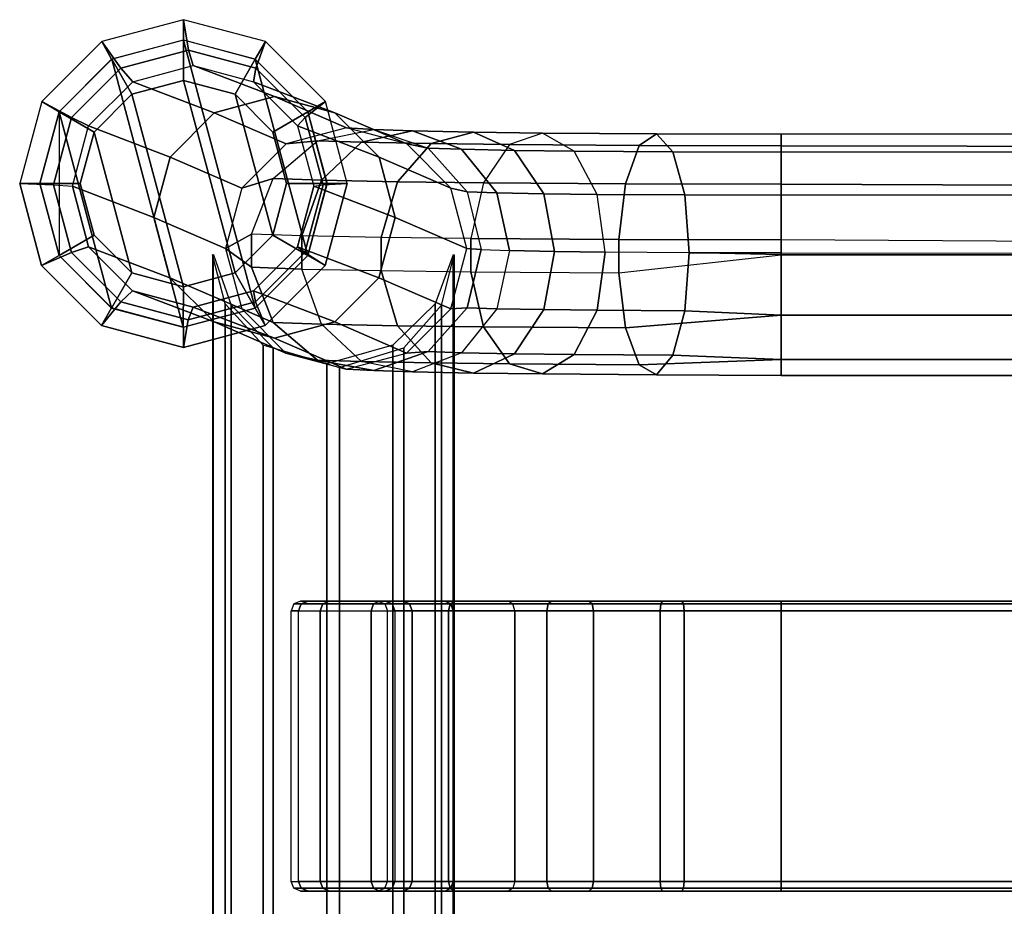
# Model space of a CAD drawing. Units: inches. Extents: x -8 to 14.7, y -23.5 to 23.5.
# Drawn here: x -8 to -4, y 19.9 to 23.5 of the extents above; entities that cross this region are included whole.
import ezdxf

# ---------------------------------------------------------------- set-up
doc = ezdxf.new("R2010")
doc.units = ezdxf.units.IN
doc.header["$MEASUREMENT"] = 0
doc.layers.add('SEAT-GLIDE', color=5, linetype='Continuous')
doc.layers.add('SEAT-SEAT', color=5, linetype='Continuous')

msp = doc.modelspace()

# ---------------------------------------------------------------- linework, layer by layer
at = {"layer": 'SEAT-GLIDE'}
for points in [[(-7.358, 23.281, 0), (-7.3575, 23.4459, 0.1591), (-7.6497, 23.3676, 0.1733), (-7.568, 23.2247, 0)], [(-7.3575, 23.4459, 0.1591), (-7.6497, 23.3676, 0.1733), (-7.3585, 22.2757, 0.1409), (-7.0662, 22.3541, 0.1267)], [(-7.148, 23.2247, 0), (-7.0655, 23.3676, 0.1427), (-7.3575, 23.4459, 0.1591), (-7.358, 23.281, 0)], [(-7.0655, 23.3676, 0.1427), (-7.3575, 23.4459, 0.1591), (-7.0662, 22.3541, 0.1267), (-6.8521, 22.5684, 0.1187)], [(-7.568, 23.2247, 0), (-7.6497, 23.3676, 0.1733), (-7.8637, 23.1534, 0.1813), (-7.7218, 23.071, 0)], [(-7.6497, 23.3676, 0.1733), (-7.8637, 23.1534, 0.1813), (-7.6507, 22.3541, 0.1573), (-7.3585, 22.2757, 0.1409)], [(-6.9943, 23.071, 0), (-6.8518, 23.1534, 0.1283), (-7.0655, 23.3676, 0.1427), (-7.148, 23.2247, 0)], [(-7.0655, 23.3676, 0.1427), (-6.8521, 22.5684, 0.1187), (-6.7735, 22.861, 0.1189), (-6.8518, 23.1534, 0.1283)], [(-7.358, 23.281, 0), (-7.568, 23.2247, 0), (-7.358, 22.441, 0), (-7.148, 22.4972, 0)], [(-7.358, 23.281, 0), (-7.148, 22.4972, 0), (-6.9943, 22.651, 0), (-7.148, 23.2247, 0)], [(-7.568, 23.2247, 0), (-7.7218, 23.071, 0), (-7.568, 22.4972, 0), (-7.358, 22.441, 0)], [(-7.148, 23.2247, 0), (-6.9943, 22.651, 0), (-6.938, 22.861, 0), (-6.9943, 23.071, 0)], [(-7.7218, 23.071, 0), (-7.8637, 23.1534, 0.1813), (-7.9426, 22.861, 0.1802), (-7.778, 22.861, 0)], [(-7.8637, 23.1534, 0.1813), (-7.9426, 22.861, 0.1802), (-7.8645, 22.5684, 0.1717), (-7.6507, 22.3541, 0.1573)], [(-7.8645, 22.5684, 0.1717), (-7.6507, 22.3541, 0.1573), (-7.8637, 23.1534, 0.1813)], [(-6.938, 22.861, 0), (-6.7735, 22.861, 0.1189), (-6.8518, 23.1534, 0.1283), (-6.9943, 23.071, 0)], [(-7.7218, 23.071, 0), (-7.778, 22.861, 0), (-7.7218, 22.651, 0), (-7.568, 22.4972, 0)], [(-7.778, 22.861, 0), (-7.9426, 22.861, 0.1802), (-7.8645, 22.5684, 0.1717), (-7.7218, 22.651, 0)], [(-6.9943, 22.651, 0), (-6.8521, 22.5684, 0.1187), (-6.7735, 22.861, 0.1189), (-6.938, 22.861, 0)], [(-7.7218, 22.651, 0), (-7.8645, 22.5684, 0.1717), (-7.6507, 22.3541, 0.1573), (-7.568, 22.4972, 0)], [(-7.148, 22.4972, 0), (-7.0662, 22.3541, 0.1267), (-6.8521, 22.5684, 0.1187), (-6.9943, 22.651, 0)], [(-7.568, 22.4972, 0), (-7.6507, 22.3541, 0.1573), (-7.3585, 22.2757, 0.1409), (-7.358, 22.441, 0)], [(-7.358, 22.441, 0), (-7.3585, 22.2757, 0.1409), (-7.0662, 22.3541, 0.1267), (-7.148, 22.4972, 0)]]:
    msp.add_3dface(points, dxfattribs=at)
at = {"layer": 'SEAT-SEAT'}
for points in [[(-7.6909, 23.4393, 0.1756), (-7.6124, 23.3315, 0.5446), (-7.3379, 23.4051, 0.5313), (-7.3574, 23.5288, 0.1594)], [(-7.6909, 23.4393, 0.1756), (-7.6505, 23.3678, 0.1573), (-7.3583, 23.4462, 0.1409), (-7.3574, 23.5288, 0.1594)], [(-7.3574, 23.5288, 0.1594), (-7.3583, 23.4462, 0.1409), (-7.066, 23.3678, 0.1267), (-7.0239, 23.4393, 0.1406)], [(-7.3574, 23.5288, 0.1594), (-7.3379, 23.4051, 0.5313), (-7.0634, 23.3315, 0.5159), (-7.024, 23.4393, 0.1406)], [(-7.9352, 23.1949, 0.1848), (-7.8135, 23.1303, 0.5522), (-7.6124, 23.3315, 0.5446), (-7.6909, 23.4393, 0.1756)], [(-7.9352, 23.1949, 0.1848), (-7.8643, 23.1536, 0.1717), (-7.6505, 23.3678, 0.1573), (-7.6909, 23.4393, 0.1756)], [(-7.0239, 23.4393, 0.1406), (-7.066, 23.3678, 0.1267), (-6.8519, 23.1536, 0.1187), (-6.78, 23.1949, 0.1242)], [(-7.024, 23.4393, 0.1406), (-7.0634, 23.3315, 0.5159), (-6.8627, 23.1303, 0.5024), (-6.7801, 23.1949, 0.1242)], [(-7.6124, 23.3315, 0.5446), (-7.5641, 23.276, 0.9156), (-7.3183, 23.342, 0.9037), (-7.3379, 23.4051, 0.5313)], [(-7.3379, 23.4051, 0.5313), (-7.3183, 23.342, 0.9037), (-7.0727, 23.276, 0.8899), (-7.0634, 23.3315, 0.5159)], [(-7.3183, 23.342, 0.9037), (-6.9868, 23.2154, 9.7904), (-7.2326, 23.1495, 9.8023), (-7.5641, 23.276, 0.9156)], [(-7.0727, 23.276, 0.8899), (-6.7411, 23.1495, 9.7765), (-6.9868, 23.2154, 9.7904), (-7.3183, 23.342, 0.9037)], [(-7.8135, 23.1303, 0.5522), (-7.7442, 23.0959, 0.9224), (-7.5641, 23.276, 0.9156), (-7.6124, 23.3315, 0.5446)], [(-7.0634, 23.3315, 0.5159), (-7.0727, 23.276, 0.8899), (-6.8929, 23.0959, 0.8778), (-6.8627, 23.1303, 0.5024)], [(-7.5641, 23.276, 0.9156), (-7.2326, 23.1495, 9.8023), (-7.4126, 22.9693, 9.809), (-7.7442, 23.0959, 0.9224)], [(-6.8929, 23.0959, 0.8778), (-6.5614, 22.9693, 9.7644), (-6.7411, 23.1495, 9.7765), (-7.0727, 23.276, 0.8899)], [(-8.0248, 22.861, 0.1845), (-7.8873, 22.8554, 0.552), (-7.8135, 23.1303, 0.5522), (-7.9352, 23.1949, 0.1848)], [(-8.0248, 22.861, 0.1845), (-7.9424, 22.861, 0.1802), (-7.8643, 23.1536, 0.1717), (-7.9352, 23.1949, 0.1848)], [(-6.9403, 23.0228, 16.0226), (-7.2326, 23.1495, 9.8023), (-6.9868, 23.2154, 9.7904), (-6.6945, 23.0887, 16.0107)], [(-6.6945, 23.0887, 16.0107), (-6.9868, 23.2154, 9.7904), (-6.7411, 23.1495, 9.7765), (-6.4489, 23.0228, 15.9969)], [(-6.7801, 23.1949, 0.1242), (-6.8627, 23.1303, 0.5024), (-6.7893, 22.8554, 0.4944), (-6.691, 22.861, 0.1146)], [(-6.78, 23.1949, 0.1242), (-6.8519, 23.1536, 0.1187), (-6.7734, 22.861, 0.1189), (-6.6909, 22.861, 0.1146)], [(-7.1203, 22.8427, 16.0294), (-7.4126, 22.9693, 9.809), (-7.2326, 23.1495, 9.8023), (-6.9403, 23.0228, 16.0226)], [(-6.4489, 23.0228, 15.9969), (-6.7411, 23.1495, 9.7765), (-6.5614, 22.9693, 9.7644), (-6.2691, 22.8427, 15.9848)], [(-7.8873, 22.8554, 0.552), (-7.8102, 22.8499, 0.9222), (-7.7442, 23.0959, 0.9224), (-7.8135, 23.1303, 0.5522)], [(-7.7442, 23.0959, 0.9224), (-7.4126, 22.9693, 9.809), (-7.4786, 22.7233, 9.8088), (-7.8102, 22.8499, 0.9222)], [(-6.8627, 23.1303, 0.5024), (-6.8929, 23.0959, 0.8778), (-6.8273, 22.8499, 0.8707), (-6.7893, 22.8554, 0.4944)], [(-6.8273, 22.8499, 0.8707), (-6.4957, 22.7233, 9.7573), (-6.5614, 22.9693, 9.7644), (-6.8929, 23.0959, 0.8778)], [(-6.9403, 23.0228, 16.0226), (-6.8116, 23.0357, 16.5383), (-6.5827, 23.0808, 16.4674), (-6.6945, 23.0887, 16.0107)], [(-6.5827, 23.0808, 16.4674), (-6.4256, 23.0755, 16.8237), (-6.6328, 23.0297, 16.9438), (-6.8116, 23.0357, 16.5383)], [(-6.6945, 23.0887, 16.0107), (-6.5827, 23.0808, 16.4674), (-6.3617, 23.0053, 16.3972), (-6.4489, 23.0228, 15.9969)], [(-6.4256, 23.0755, 16.8237), (-6.1769, 23.0706, 17.1532), (-6.3498, 23.0241, 17.3187), (-6.6328, 23.0297, 16.9438)], [(-6.3617, 23.0053, 16.3972), (-6.2256, 23.0007, 16.7061), (-6.4256, 23.0755, 16.8237), (-6.5827, 23.0808, 16.4674)], [(-6.2256, 23.0007, 16.7061), (-6.01, 22.9964, 16.9917), (-6.1769, 23.0706, 17.1532), (-6.4256, 23.0755, 16.8237)], [(-6.1769, 23.0706, 17.1532), (-5.8963, 23.0671, 17.3893), (-6.0305, 23.0202, 17.5873), (-6.3498, 23.0241, 17.3187)], [(-6.01, 22.9964, 16.9917), (-5.7668, 22.9934, 17.1963), (-5.8963, 23.0671, 17.3893), (-6.1769, 23.0706, 17.1532)], [(-5.4322, 23.0638, 17.6108), (-5.8963, 23.0671, 17.3893), (-6.0305, 23.0202, 17.5873), (-5.5023, 23.0164, 17.8394)], [(-5.3645, 22.9905, 17.3883), (-5.7668, 22.9934, 17.1963), (-5.8963, 23.0671, 17.3893), (-5.4322, 23.0638, 17.6108)], [(-5.5023, 23.0164, 17.8394), (-4.9241, 23.0151, 17.9258), (-4.9241, 23.0626, 17.6867), (-5.4322, 23.0638, 17.6108)], [(-5.4322, 23.0638, 17.6108), (-4.9241, 23.0626, 17.6867), (-4.9241, 22.9896, 17.4541), (-5.3645, 22.9905, 17.3883)], [(4.9241, 22.9974, 17.9594), (-4.9241, 23.0151, 17.9258), (-4.9241, 23.0626, 17.6867), (4.9241, 23.0634, 17.7133)], [(4.9241, 23.0634, 17.7133), (-4.9241, 23.0626, 17.6867), (-4.9241, 22.9896, 17.4541), (4.9241, 22.9974, 17.4673)], [(-7.1203, 22.8427, 16.0294), (-6.9922, 22.8813, 16.5924), (-6.8116, 23.0357, 16.5383), (-6.9403, 23.0228, 16.0226)], [(-6.8116, 23.0357, 16.5383), (-6.6328, 23.0297, 16.9438), (-6.7964, 22.8747, 17.0367), (-6.9922, 22.8813, 16.5924)], [(-6.6328, 23.0297, 16.9438), (-6.3498, 23.0241, 17.3187), (-6.4863, 22.8686, 17.4475), (-6.7964, 22.8747, 17.0367)], [(-6.3498, 23.0241, 17.3187), (-6.0305, 23.0202, 17.5873), (-6.1364, 22.8642, 17.7419), (-6.4863, 22.8686, 17.4475)], [(-6.4489, 23.0228, 15.9969), (-6.3617, 23.0053, 16.3972), (-6.203, 22.8278, 16.345), (-6.2691, 22.8427, 15.9848)], [(-5.5023, 23.0164, 17.8394), (-6.0305, 23.0202, 17.5873), (-6.1364, 22.8642, 17.7419), (-5.5576, 22.8601, 18.0181)], [(-5.5576, 22.8601, 18.0181), (-4.9241, 22.8587, 18.1128), (-4.9241, 23.0151, 17.9258), (-5.5023, 23.0164, 17.8394)], [(4.9241, 22.8173, 18.1395), (-4.9241, 22.8587, 18.1128), (-4.9241, 23.0151, 17.9258), (4.9241, 22.9974, 17.9594)], [(-6.203, 22.8278, 16.345), (-6.0819, 22.8237, 16.6197), (-6.2256, 23.0007, 16.7061), (-6.3617, 23.0053, 16.3972)], [(-6.0819, 22.8237, 16.6197), (-5.8901, 22.8199, 16.8738), (-6.01, 22.9964, 16.9917), (-6.2256, 23.0007, 16.7061)], [(-5.8901, 22.8199, 16.8738), (-5.6738, 22.8172, 17.0558), (-5.7668, 22.9934, 17.1963), (-6.01, 22.9964, 16.9917)], [(-5.3158, 22.8147, 17.2266), (-5.6738, 22.8172, 17.0558), (-5.7668, 22.9934, 17.1963), (-5.3645, 22.9905, 17.3883)], [(-5.3645, 22.9905, 17.3883), (-4.9241, 22.9896, 17.4541), (-4.9241, 22.8138, 17.2851), (-5.3158, 22.8147, 17.2266)], [(4.9241, 22.9974, 17.4673), (-4.9241, 22.9896, 17.4541), (-4.9241, 22.8138, 17.2851), (4.9241, 22.8173, 17.2871)], [(-7.1864, 22.5966, 16.0292), (-7.4786, 22.7233, 9.8088), (-7.4126, 22.9693, 9.809), (-7.1203, 22.8427, 16.0294)], [(-6.2691, 22.8427, 15.9848), (-6.5614, 22.9693, 9.7644), (-6.4957, 22.7233, 9.7573), (-6.2035, 22.5966, 15.9777)], [(-8.0248, 22.861, 0.1845), (-7.8873, 22.8554, 0.552), (-7.8139, 22.5806, 0.544), (-7.9357, 22.5271, 0.1749)], [(-7.9357, 22.5271, 0.1749), (-7.8643, 22.5684, 0.1717), (-7.9424, 22.861, 0.1802), (-8.0248, 22.861, 0.1845)], [(-7.8873, 22.8554, 0.552), (-7.8102, 22.8499, 0.9222), (-7.7445, 22.6039, 0.9151), (-7.8139, 22.5806, 0.544)], [(-7.1864, 22.5966, 16.0292), (-7.0803, 22.6552, 16.6166), (-6.9922, 22.8813, 16.5924), (-7.1203, 22.8427, 16.0294)], [(-6.9922, 22.8813, 16.5924), (-6.7964, 22.8747, 17.0367), (-6.8761, 22.6484, 17.0798), (-7.0803, 22.6552, 16.6166)], [(-6.8632, 22.5807, 0.4942), (-6.8933, 22.6039, 0.8705), (-6.8273, 22.8499, 0.8707), (-6.7895, 22.8554, 0.4944)], [(-6.7964, 22.8747, 17.0367), (-6.4863, 22.8686, 17.4475), (-6.5528, 22.642, 17.5081), (-6.8761, 22.6484, 17.0798)], [(-6.7805, 22.5271, 0.1143), (-6.8632, 22.5807, 0.4942), (-6.7895, 22.8554, 0.4944), (-6.6909, 22.861, 0.1146)], [(-6.6909, 22.861, 0.1146), (-6.7734, 22.861, 0.1189), (-6.8519, 22.5684, 0.1187), (-6.7805, 22.5271, 0.1143)], [(-6.4863, 22.8686, 17.4475), (-6.1364, 22.8642, 17.7419), (-6.188, 22.6374, 17.8151), (-6.5528, 22.642, 17.5081)], [(-5.5576, 22.8601, 18.0181), (-6.1364, 22.8642, 17.7419), (-6.188, 22.6374, 17.8151), (-5.5846, 22.6332, 18.103)], [(-5.5846, 22.6332, 18.103), (-4.9241, 22.6317, 18.2017), (-4.9241, 22.8587, 18.1128), (-5.5576, 22.8601, 18.0181)], [(4.9241, 22.5712, 18.2054), (-4.9241, 22.6317, 18.2017), (-4.9241, 22.8587, 18.1128), (4.9241, 22.8173, 18.1395)], [(-7.8102, 22.8499, 0.9222), (-7.4786, 22.7233, 9.8088), (-7.413, 22.4773, 9.8017), (-7.7445, 22.6039, 0.9151)], [(-6.8933, 22.6039, 0.8705), (-6.5618, 22.4773, 9.7571), (-6.4957, 22.7233, 9.7573), (-6.8273, 22.8499, 0.8707)], [(-6.2691, 22.8427, 15.9848), (-6.203, 22.8278, 16.345), (-6.1453, 22.5919, 16.3235), (-6.2035, 22.5966, 15.9777)], [(-6.1453, 22.5919, 16.3235), (-6.0297, 22.588, 16.5858), (-6.0819, 22.8237, 16.6197), (-6.203, 22.8278, 16.345)], [(-6.0297, 22.588, 16.5858), (-5.8466, 22.5844, 16.8284), (-5.8901, 22.8199, 16.8738), (-6.0819, 22.8237, 16.6197)], [(-5.8466, 22.5844, 16.8284), (-5.64, 22.5818, 17.0022), (-5.6738, 22.8172, 17.0558), (-5.8901, 22.8199, 16.8738)], [(-5.2982, 22.5794, 17.1653), (-5.64, 22.5818, 17.0022), (-5.6738, 22.8172, 17.0558), (-5.3158, 22.8147, 17.2266)], [(-5.3158, 22.8147, 17.2266), (-4.9241, 22.8138, 17.2851), (-4.9241, 22.5786, 17.2212), (-5.2982, 22.5794, 17.1653)], [(4.9241, 22.8173, 17.2871), (-4.9241, 22.8138, 17.2851), (-4.9241, 22.5786, 17.2212), (4.9241, 22.5712, 17.2212)], [(-7.4786, 22.7233, 9.8088), (-7.1864, 22.5966, 16.0292), (-7.1207, 22.3506, 16.0221), (-7.413, 22.4773, 9.8017)], [(-6.5618, 22.4773, 9.7571), (-6.2695, 22.3506, 15.9775), (-6.2035, 22.5966, 15.9777), (-6.4957, 22.7233, 9.7573)], [(-7.0803, 22.6552, 16.6166), (-7.1864, 22.5966, 16.0292), (-7.0803, 22.5199, 16.6146), (-7.0803, 22.6552, 16.6166)], [(-6.8761, 22.6484, 17.0798), (-7.0803, 22.6552, 16.6166), (-7.0803, 22.5199, 16.6146), (-6.8761, 22.513, 17.0778)], [(-6.5529, 22.642, 17.5081), (-6.8761, 22.6484, 17.0798), (-6.8761, 22.513, 17.0778), (-6.5528, 22.5066, 17.5061)], [(-6.188, 22.6374, 17.8151), (-6.5528, 22.642, 17.5081), (-6.5528, 22.5066, 17.5061), (-6.188, 22.502, 17.813)], [(-5.5846, 22.6332, 18.103), (-6.188, 22.6374, 17.8151), (-6.188, 22.502, 17.813), (-5.5846, 22.4978, 18.101)], [(-4.9241, 22.6317, 18.2017), (-5.5846, 22.6332, 18.103), (-5.5846, 22.4978, 18.101), (-4.9241, 22.5712, 18.2054)], [(4.9241, 22.5712, 18.2054), (-4.9241, 22.6317, 18.2017), (-4.9241, 22.5712, 18.2054), (4.9241, 22.5712, 18.2054)], [(-7.9357, 22.5271, 0.1749), (-7.8139, 22.5806, 0.544), (-7.6132, 22.3795, 0.5305), (-7.6918, 22.2826, 0.1584)], [(-7.8139, 22.5806, 0.544), (-7.7445, 22.6039, 0.9151), (-7.5648, 22.4237, 0.903), (-7.6132, 22.3795, 0.5305)], [(-7.7445, 22.6039, 0.9151), (-7.413, 22.4773, 9.8017), (-7.2332, 22.2972, 9.7897), (-7.5648, 22.4237, 0.903)], [(-7.1207, 22.3506, 16.0221), (-6.9922, 22.2946, 16.5837), (-7.0803, 22.5199, 16.6146), (-7.1864, 22.5966, 16.0292)], [(-7.0733, 22.4237, 0.8773), (-6.7418, 22.2972, 9.7639), (-6.5618, 22.4773, 9.7571), (-6.8933, 22.6039, 0.8705)], [(-7.0643, 22.3795, 0.5018), (-7.0733, 22.4237, 0.8773), (-6.8933, 22.6039, 0.8705), (-6.8632, 22.5807, 0.4942)], [(-7.0248, 22.2826, 0.1235), (-7.0643, 22.3795, 0.5018), (-6.8632, 22.5807, 0.4942), (-6.7805, 22.5271, 0.1143)], [(-6.2035, 22.5966, 15.9777), (-6.1453, 22.5919, 16.3235), (-6.203, 22.3555, 16.338), (-6.2695, 22.3506, 15.9775)], [(-6.1453, 22.5919, 16.3235), (-6.0297, 22.588, 16.5858), (-6.0819, 22.3514, 16.6127), (-6.203, 22.3555, 16.338)], [(-6.0819, 22.3514, 16.6127), (-5.8901, 22.3476, 16.8667), (-5.8466, 22.5844, 16.8284), (-6.0297, 22.588, 16.5858)], [(-5.8901, 22.3476, 16.8667), (-5.6738, 22.3449, 17.0488), (-5.64, 22.5818, 17.0022), (-5.8466, 22.5844, 16.8284)], [(-5.6738, 22.3449, 17.0488), (-5.3158, 22.3424, 17.2196), (-5.2982, 22.5794, 17.1653), (-5.64, 22.5818, 17.0022)], [(-5.3158, 22.3424, 17.2196), (-4.9241, 22.3252, 17.2871), (-4.9241, 22.5712, 17.2212), (-5.2982, 22.5794, 17.1653)], [(-5.2982, 22.5794, 17.1653), (-4.9241, 22.5786, 17.2212), (-4.9241, 22.5712, 17.2212), (-5.2982, 22.5794, 17.1653)], [(-4.9241, 22.5786, 17.2212), (4.9241, 22.5712, 17.2212), (-4.9241, 22.5712, 17.2212), (-4.9241, 22.5786, 17.2212)], [(-7.6918, 22.2826, 0.1584), (-7.6505, 22.3542, 0.1573), (-7.8643, 22.5684, 0.1717), (-7.9357, 22.5271, 0.1749)], [(-7.2397, 22.5712, 14.9789), (-7.2397, -22.5712, 14.9789), (-7.1875, -22.3715, 14.7732), (-7.1875, 22.3715, 14.7732)], [(-7.2356, 22.5712, 15.0596), (-7.2397, 22.5712, 14.9789), (-7.2397, -22.5712, 14.9789), (-7.2356, -22.5712, 15.0596)], [(-7.2356, -22.5712, 15.0596), (-7.2356, 22.5712, 15.0596), (-7.1631, 22.366, 15.2583), (-7.1631, -22.366, 15.2583)], [(-6.7805, 22.5271, 0.1143), (-6.8519, 22.5684, 0.1187), (-7.066, 22.3541, 0.1267), (-7.0248, 22.2826, 0.1235)], [(-6.3336, 22.3715, 14.7285), (-6.3336, -22.3715, 14.7285), (-6.2602, -22.5712, 14.9276), (-6.2602, 22.5712, 14.9276)], [(-6.3072, -22.366, 15.2134), (-6.3072, 22.366, 15.2134), (-6.2559, 22.5712, 15.0083), (-6.2559, -22.5712, 15.0083)], [(-6.2559, -22.5712, 15.0083), (-6.2602, -22.5712, 14.9276), (-6.2602, 22.5712, 14.9276), (-6.2559, 22.5712, 15.0083)], [(-5.5846, 22.4978, 18.101), (-4.9241, 22.5712, 18.2054), (-4.9241, 22.3252, 18.1395), (-5.5576, 22.2735, 18.0094)], [(-4.9241, 22.5712, 17.2212), (4.9241, 22.5712, 17.2212), (4.9241, 22.3252, 17.2871), (-4.9241, 22.3252, 17.2871)], [(-4.9241, 22.3252, 18.1395), (4.9241, 22.3252, 18.1395), (4.9241, 22.5712, 18.2054), (-4.9241, 22.5712, 18.2054)], [(-6.9922, 22.2946, 16.5837), (-6.7964, 22.288, 17.028), (-6.8761, 22.513, 17.0778), (-7.0803, 22.5199, 16.6146)], [(-6.8761, 22.513, 17.0778), (-6.5528, 22.5066, 17.5061), (-6.4863, 22.2819, 17.4388), (-6.7964, 22.288, 17.028)], [(-6.5528, 22.5066, 17.5061), (-6.188, 22.502, 17.813), (-6.1364, 22.2776, 17.7332), (-6.4863, 22.2819, 17.4388)], [(-6.188, 22.502, 17.813), (-5.5846, 22.4978, 18.101), (-5.5576, 22.2735, 18.0094), (-6.1364, 22.2776, 17.7332)], [(-7.413, 22.4773, 9.8017), (-7.1207, 22.3506, 16.0221), (-6.941, 22.1705, 16.01), (-7.2332, 22.2972, 9.7897)], [(-6.7418, 22.2972, 9.7639), (-6.4495, 22.1705, 15.9843), (-6.2695, 22.3506, 15.9775), (-6.5618, 22.4773, 9.7571)], [(-7.6132, 22.3795, 0.5305), (-7.5648, 22.4237, 0.903), (-7.3191, 22.3578, 0.8892), (-7.3388, 22.3059, 0.5151)], [(-7.5648, 22.4237, 0.903), (-7.2332, 22.2972, 9.7897), (-6.9876, 22.2312, 9.7758), (-7.3191, 22.3578, 0.8892)], [(-7.3388, 22.3059, 0.5151), (-7.3191, 22.3578, 0.8892), (-7.0733, 22.4237, 0.8773), (-7.0643, 22.3795, 0.5018)], [(-7.3191, 22.3578, 0.8892), (-6.9876, 22.2312, 9.7758), (-6.7418, 22.2972, 9.7639), (-7.0733, 22.4237, 0.8773)], [(-7.6918, 22.2826, 0.1584), (-7.6132, 22.3795, 0.5305), (-7.3388, 22.3059, 0.5151), (-7.3584, 22.1932, 0.1396)], [(-7.3584, 22.1932, 0.1396), (-7.3388, 22.3059, 0.5151), (-7.0643, 22.3795, 0.5018), (-7.0248, 22.2826, 0.1235)], [(-7.3584, 22.1932, 0.1396), (-7.3583, 22.2757, 0.1409), (-7.6505, 22.3542, 0.1573), (-7.6918, 22.2826, 0.1584)], [(-7.0248, 22.2826, 0.1235), (-7.066, 22.3541, 0.1267), (-7.3583, 22.2757, 0.1409), (-7.3584, 22.1932, 0.1396)], [(-7.1875, 22.3715, 14.7732), (-7.1875, -22.3715, 14.7732), (-7.0339, -22.2029, 14.5938), (-7.0339, 22.2029, 14.5938)], [(-7.1631, -22.366, 15.2583), (-7.1631, 22.366, 15.2583), (-6.9923, 22.1918, 15.4213), (-6.9923, -22.1918, 15.4213)], [(-6.941, 22.1705, 16.01), (-6.8116, 22.1418, 16.525), (-6.9922, 22.2946, 16.5837), (-7.1207, 22.3506, 16.0221)], [(-6.5051, 22.2029, 14.5661), (-6.5051, -22.2029, 14.5661), (-6.3336, -22.3715, 14.7285), (-6.3336, 22.3715, 14.7285)], [(-6.46, -22.1918, 15.3934), (-6.46, 22.1918, 15.3934), (-6.3072, 22.366, 15.2134), (-6.3072, -22.366, 15.2134)], [(-6.2695, 22.3506, 15.9775), (-6.203, 22.3555, 16.338), (-6.3617, 22.1765, 16.3849), (-6.4495, 22.1705, 15.9843)], [(-6.203, 22.3555, 16.338), (-6.0819, 22.3514, 16.6127), (-6.2256, 22.1719, 16.6938), (-6.3617, 22.1765, 16.3849)], [(-6.2256, 22.1719, 16.6938), (-6.01, 22.1677, 16.9793), (-5.8901, 22.3476, 16.8667), (-6.0819, 22.3514, 16.6127)], [(-6.01, 22.1677, 16.9793), (-5.7668, 22.1646, 17.184), (-5.6738, 22.3449, 17.0488), (-5.8901, 22.3476, 16.8667)], [(-5.7668, 22.1646, 17.184), (-5.3645, 22.1618, 17.376), (-5.3158, 22.3424, 17.2196), (-5.6738, 22.3449, 17.0488)], [(-5.3645, 22.1618, 17.376), (-4.9241, 22.145, 17.4673), (-4.9241, 22.3252, 17.2871), (-5.3158, 22.3424, 17.2196)], [(-7.2332, 22.2972, 9.7897), (-6.941, 22.1705, 16.01), (-6.6953, 22.1046, 15.9962), (-6.9876, 22.2312, 9.7758)], [(-6.8116, 22.1418, 16.525), (-6.6328, 22.1358, 16.9305), (-6.7964, 22.288, 17.028), (-6.9922, 22.2946, 16.5837)], [(-6.9876, 22.2312, 9.7758), (-6.6953, 22.1046, 15.9962), (-6.4495, 22.1705, 15.9843), (-6.7418, 22.2972, 9.7639)], [(-5.5576, 22.2735, 18.0094), (-4.9241, 22.3252, 18.1395), (-4.9241, 22.145, 17.9594), (-5.5023, 22.1225, 17.8261)], [(-4.9241, 22.3252, 17.2871), (4.9241, 22.3252, 17.2871), (4.9241, 22.145, 17.4673), (-4.9241, 22.145, 17.4673)], [(-4.9241, 22.145, 17.9594), (4.9241, 22.145, 17.9594), (4.9241, 22.3252, 18.1395), (-4.9241, 22.3252, 18.1395)], [(-6.7964, 22.288, 17.028), (-6.4863, 22.2819, 17.4388), (-6.3498, 22.1303, 17.3054), (-6.6328, 22.1358, 16.9305)], [(-6.4863, 22.2819, 17.4388), (-6.1364, 22.2776, 17.7332), (-6.0305, 22.1263, 17.5741), (-6.3498, 22.1303, 17.3054)], [(-6.1364, 22.2776, 17.7332), (-5.5576, 22.2735, 18.0094), (-5.5023, 22.1225, 17.8261), (-6.0305, 22.1263, 17.5741)], [(-7.0339, 22.2029, 14.5938), (-7.0339, -22.2029, 14.5938), (-6.7736, -22.1267, 14.5028), (-6.7736, 22.1268, 14.5028)], [(-6.9923, -22.1918, 15.4213), (-6.9923, 22.1918, 15.4213), (-6.722, 22.1122, 15.4857), (-6.722, -22.1121, 15.4857)], [(-6.7736, 22.1268, 14.5028), (-6.7736, -22.1267, 14.5028), (-6.5051, -22.2029, 14.5661), (-6.5051, 22.2029, 14.5661)], [(-6.722, -22.1121, 15.4857), (-6.722, 22.1122, 15.4857), (-6.46, 22.1918, 15.3934), (-6.46, -22.1918, 15.3934)], [(-6.4495, 22.1705, 15.9843), (-6.3617, 22.1765, 16.3849), (-6.5827, 22.099, 16.4528), (-6.6953, 22.1046, 15.9962)], [(-6.3617, 22.1765, 16.3849), (-6.2256, 22.1719, 16.6938), (-6.4256, 22.0937, 16.8091), (-6.5827, 22.099, 16.4528)], [(-6.6953, 22.1046, 15.9962), (-6.5827, 22.099, 16.4528), (-6.8116, 22.1418, 16.525), (-6.941, 22.1705, 16.01)], [(-6.5827, 22.099, 16.4528), (-6.4256, 22.0937, 16.8091), (-6.6328, 22.1358, 16.9305), (-6.8116, 22.1418, 16.525)], [(-6.6328, 22.1358, 16.9305), (-6.3498, 22.1303, 17.3054), (-6.1769, 22.0888, 17.1386), (-6.4256, 22.0937, 16.8091)], [(-6.4256, 22.0937, 16.8091), (-6.1769, 22.0888, 17.1386), (-6.01, 22.1677, 16.9793), (-6.2256, 22.1719, 16.6938)], [(-6.1769, 22.0888, 17.1386), (-5.8963, 22.0853, 17.3747), (-5.7668, 22.1646, 17.184), (-6.01, 22.1677, 16.9793)], [(-5.8963, 22.0853, 17.3747), (-5.4322, 22.082, 17.5962), (-5.3645, 22.1618, 17.376), (-5.7668, 22.1646, 17.184)], [(-5.5023, 22.1225, 17.8261), (-4.9241, 22.145, 17.9594), (-4.9241, 22.0791, 17.7133), (-5.4322, 22.082, 17.5962)], [(-5.4322, 22.082, 17.5962), (-4.9241, 22.0791, 17.7133), (-4.9241, 22.145, 17.4673), (-5.3645, 22.1618, 17.376)], [(-4.9241, 22.145, 17.4673), (4.9241, 22.145, 17.4673), (4.9241, 22.0791, 17.7133), (-4.9241, 22.0791, 17.7133)], [(-4.9241, 22.0791, 17.7133), (4.9241, 22.0791, 17.7133), (4.9241, 22.145, 17.9594), (-4.9241, 22.145, 17.9594)], [(-6.3498, 22.1303, 17.3054), (-6.0305, 22.1263, 17.5741), (-5.8963, 22.0853, 17.3747), (-6.1769, 22.0888, 17.1386)], [(-6.0305, 22.1263, 17.5741), (-5.5023, 22.1225, 17.8261), (-5.4322, 22.082, 17.5962), (-5.8963, 22.0853, 17.3747)], [(-6.8783, 21.1484, 16.0253), (-6.9085, 21.1484, 15.4495), (-6.92, 21.1205, 15.4501), (-6.8898, 21.1205, 16.0259)], [(-6.8505, 21.1599, 16.0238), (-6.8807, 21.1599, 15.4481), (-6.9085, 21.1484, 15.4495), (-6.8783, 21.1484, 16.0253)], [(-6.7905, 21.1484, 16.5101), (-6.8783, 21.1484, 16.0253), (-6.8898, 21.1205, 16.0259), (-6.8015, 21.1205, 16.5136)], [(-6.536, 21.1599, 16.0061), (-6.5661, 21.1599, 15.4316), (-6.8807, 21.1599, 15.4481), (-6.8506, 21.1599, 16.0226)], [(-6.7639, 21.1599, 16.5018), (-6.8505, 21.1599, 16.0238), (-6.8783, 21.1484, 16.0253), (-6.7905, 21.1484, 16.5101)], [(-6.7639, 21.1599, 16.5018), (-6.4635, 21.1599, 16.4071), (-6.536, 21.1599, 16.0061), (-6.8506, 21.1599, 16.0226)], [(-6.5837, 21.1484, 16.9587), (-6.7905, 21.1484, 16.5101), (-6.8015, 21.1205, 16.5136), (-6.5935, 21.1205, 16.9648)], [(-6.5601, 21.1599, 16.9439), (-6.7639, 21.1599, 16.5018), (-6.7905, 21.1484, 16.5101), (-6.5837, 21.1484, 16.9587)], [(-6.5601, 21.1599, 16.9439), (-6.293, 21.1599, 16.7771), (-6.4635, 21.1599, 16.4071), (-6.7639, 21.1599, 16.5018)], [(-6.2712, 21.1484, 17.3412), (-6.5837, 21.1484, 16.9587), (-6.5935, 21.1205, 16.9648), (-6.2791, 21.1205, 17.3496)], [(-6.252, 21.1599, 17.321), (-6.5601, 21.1599, 16.9439), (-6.5837, 21.1484, 16.9587), (-6.2712, 21.1484, 17.3412)], [(-6.536, 21.1599, 16.0061), (-6.5661, 21.1599, 15.4316), (-6.5383, 21.1484, 15.4301), (-6.5082, 21.1484, 16.0047)], [(-6.252, 21.1599, 17.321), (-6.0352, 21.1599, 17.0926), (-6.293, 21.1599, 16.7771), (-6.5601, 21.1599, 16.9439)], [(-6.5082, 21.1484, 16.0047), (-6.5383, 21.1484, 15.4301), (-6.5268, 21.1205, 15.4295), (-6.4967, 21.1205, 16.0041)], [(-6.4635, 21.1599, 16.4071), (-6.536, 21.1599, 16.0061), (-6.5082, 21.1484, 16.0047), (-6.437, 21.1484, 16.3987)], [(-6.437, 21.1484, 16.3987), (-6.5082, 21.1484, 16.0047), (-6.4967, 21.1205, 16.0041), (-6.426, 21.1205, 16.3952)], [(-6.293, 21.1599, 16.7771), (-6.4635, 21.1599, 16.4071), (-6.437, 21.1484, 16.3987), (-6.2693, 21.1484, 16.7623)], [(-6.2693, 21.1484, 16.7623), (-6.437, 21.1484, 16.3987), (-6.426, 21.1205, 16.3952), (-6.2596, 21.1205, 16.7562)], [(-6.0352, 21.1599, 17.0926), (-6.293, 21.1599, 16.7771), (-6.2693, 21.1484, 16.7623), (-6.016, 21.1484, 17.0724)], [(-5.8728, 21.1484, 17.6333), (-6.2712, 21.1484, 17.3412), (-6.2791, 21.1205, 17.3496), (-5.8784, 21.1205, 17.6434)], [(-5.8593, 21.1599, 17.6089), (-6.252, 21.1599, 17.321), (-6.2712, 21.1484, 17.3412), (-5.8728, 21.1484, 17.6333)], [(-6.016, 21.1484, 17.0724), (-6.2693, 21.1484, 16.7623), (-6.2596, 21.1205, 16.7562), (-6.0081, 21.1205, 17.064)], [(-5.8593, 21.1599, 17.6089), (-5.7066, 21.1599, 17.3335), (-6.0352, 21.1599, 17.0926), (-6.252, 21.1599, 17.321)], [(-5.6931, 21.1484, 17.3091), (-6.016, 21.1484, 17.0724), (-6.0352, 21.1599, 17.0926), (-5.7066, 21.1599, 17.3335)], [(-5.6875, 21.1205, 17.299), (-6.0081, 21.1205, 17.064), (-6.016, 21.1484, 17.0724), (-5.6931, 21.1484, 17.3091)], [(-5.414, 21.1484, 17.8163), (-5.8728, 21.1484, 17.6333), (-5.8784, 21.1205, 17.6434), (-5.4169, 21.1205, 17.8275)], [(-5.4071, 21.1599, 17.7894), (-5.8593, 21.1599, 17.6089), (-5.8728, 21.1484, 17.6333), (-5.414, 21.1484, 17.8163)], [(-5.4071, 21.1599, 17.7894), (-5.3282, 21.1599, 17.4844), (-5.7066, 21.1599, 17.3335), (-5.8593, 21.1599, 17.6089)], [(-5.3212, 21.1484, 17.4575), (-5.6931, 21.1484, 17.3091), (-5.7066, 21.1599, 17.3335), (-5.3282, 21.1599, 17.4844)], [(-5.3184, 21.1205, 17.4463), (-5.6875, 21.1205, 17.299), (-5.6931, 21.1484, 17.3091), (-5.3212, 21.1484, 17.4575)], [(-4.9234, 21.1484, 17.8786), (-5.414, 21.1484, 17.8163), (-5.4169, 21.1205, 17.8275), (-4.9234, 21.1205, 17.8902)], [(-4.9234, 21.1599, 17.8508), (-5.4071, 21.1599, 17.7894), (-5.414, 21.1484, 17.8163), (-4.9234, 21.1484, 17.8786)], [(-4.9241, 21.1599, 17.8508), (-4.9241, 21.1599, 17.5358), (-5.3282, 21.1599, 17.4844), (-5.4071, 21.1599, 17.7894)], [(-4.9238, 21.1484, 17.508), (-5.3212, 21.1484, 17.4575), (-5.3282, 21.1599, 17.4844), (-4.9238, 21.1599, 17.5358)], [(-4.9238, 21.1205, 17.4965), (-5.3184, 21.1205, 17.4463), (-5.3212, 21.1484, 17.4575), (-4.9238, 21.1484, 17.508)], [(4.9241, 21.1599, 17.8508), (4.9241, 21.1599, 17.5358), (-4.9241, 21.1599, 17.5358), (-4.9241, 21.1599, 17.8508)], [(4.924, 21.1484, 17.508), (-4.9238, 21.1484, 17.508), (-4.9238, 21.1599, 17.5358), (4.924, 21.1599, 17.5358)], [(4.924, 21.1205, 17.4965), (-4.9238, 21.1205, 17.4965), (-4.9238, 21.1484, 17.508), (4.924, 21.1484, 17.508)], [(4.9241, 21.1599, 17.8508), (-4.9234, 21.1599, 17.8508), (-4.9234, 21.1484, 17.8786), (4.9241, 21.1484, 17.8786)], [(4.9241, 21.1484, 17.8786), (-4.9234, 21.1484, 17.8786), (-4.9234, 21.1205, 17.8902), (4.9241, 21.1205, 17.8902)], [(-6.8899, 21.1205, 16.0247), (-6.9208, 21.1205, 15.4349), (-6.9208, 20.0182, 15.4349), (-6.8899, 20.0182, 16.0247)], [(-6.8015, 21.1205, 16.5136), (-6.8015, 20.0182, 16.5136), (-6.8899, 20.0182, 16.0247), (-6.8899, 21.1205, 16.0247)], [(-6.5935, 21.1205, 16.9648), (-6.5935, 20.0182, 16.9648), (-6.8015, 20.0182, 16.5136), (-6.8015, 21.1205, 16.5136)], [(-6.2791, 21.1205, 17.3496), (-6.2791, 20.0182, 17.3496), (-6.5935, 20.0182, 16.9648), (-6.5935, 21.1205, 16.9648)], [(-6.4967, 20.0182, 16.0041), (-6.5276, 20.0182, 15.4143), (-6.5268, 21.1205, 15.4295), (-6.4967, 21.1205, 16.0041)], [(-6.426, 20.0182, 16.3952), (-6.426, 21.1205, 16.3952), (-6.4967, 21.1205, 16.0041), (-6.4967, 20.0182, 16.0041)], [(-6.2596, 20.0182, 16.7562), (-6.2596, 21.1205, 16.7562), (-6.426, 21.1205, 16.3952), (-6.426, 20.0182, 16.3952)], [(-5.8784, 21.1205, 17.6434), (-5.8784, 20.0182, 17.6434), (-6.2791, 20.0182, 17.3496), (-6.2791, 21.1205, 17.3496)], [(-6.0081, 20.0182, 17.064), (-6.0081, 21.1205, 17.064), (-6.2596, 21.1205, 16.7562), (-6.2596, 20.0182, 16.7562)], [(-5.6875, 20.0182, 17.299), (-5.6876, 21.1205, 17.299), (-6.0081, 21.1205, 17.064), (-6.0081, 20.0182, 17.064)], [(-5.4169, 21.1205, 17.8275), (-5.4169, 20.0182, 17.8275), (-5.8784, 20.0182, 17.6434), (-5.8784, 21.1205, 17.6434)], [(-5.3184, 20.0182, 17.4463), (-5.3184, 21.1205, 17.4463), (-5.6876, 21.1205, 17.299), (-5.6875, 20.0182, 17.299)], [(-4.9241, 21.1205, 17.8902), (-4.9241, 20.0182, 17.8902), (-5.4169, 20.0182, 17.8275), (-5.4169, 21.1205, 17.8275)], [(-4.9241, 20.0182, 17.4965), (-4.9241, 21.1205, 17.4965), (-5.3184, 21.1205, 17.4463), (-5.3184, 20.0182, 17.4463)], [(4.9241, 21.1205, 17.8902), (-4.9241, 21.1205, 17.8902), (-4.9241, 20.0182, 17.8902), (4.9241, 20.0182, 17.8902)], [(4.9241, 21.1205, 17.4965), (4.9241, 20.0182, 17.4965), (-4.9241, 20.0182, 17.4965), (-4.9241, 21.1205, 17.4965)], [(-6.8783, 19.9903, 16.0253), (-6.9085, 19.9903, 15.4495), (-6.92, 20.0182, 15.4501), (-6.8898, 20.0182, 16.0259)], [(-6.7905, 19.9903, 16.5101), (-6.8783, 19.9903, 16.0253), (-6.8898, 20.0182, 16.0259), (-6.8015, 20.0182, 16.5136)], [(-6.5837, 19.9903, 16.9587), (-6.7905, 19.9903, 16.5101), (-6.8015, 20.0182, 16.5136), (-6.5935, 20.0182, 16.9648)], [(-6.2712, 19.9903, 17.3412), (-6.5837, 19.9903, 16.9587), (-6.5935, 20.0182, 16.9648), (-6.2791, 20.0182, 17.3496)], [(-6.5082, 19.9903, 16.0047), (-6.5383, 19.9903, 15.4301), (-6.5268, 20.0182, 15.4295), (-6.4967, 20.0182, 16.0041)], [(-6.437, 19.9903, 16.3987), (-6.5082, 19.9903, 16.0047), (-6.4967, 20.0182, 16.0041), (-6.426, 20.0182, 16.3952)], [(-6.2693, 19.9903, 16.7623), (-6.437, 19.9903, 16.3987), (-6.426, 20.0182, 16.3952), (-6.2596, 20.0182, 16.7562)], [(-5.8728, 19.9903, 17.6333), (-6.2712, 19.9903, 17.3412), (-6.2791, 20.0182, 17.3496), (-5.8784, 20.0182, 17.6434)], [(-6.016, 19.9903, 17.0724), (-6.2693, 19.9903, 16.7623), (-6.2596, 20.0182, 16.7562), (-6.0081, 20.0182, 17.064)], [(-5.6875, 20.0182, 17.299), (-6.0081, 20.0182, 17.064), (-6.016, 19.9903, 17.0724), (-5.6931, 19.9903, 17.3091)], [(-5.414, 19.9903, 17.8163), (-5.8728, 19.9903, 17.6333), (-5.8784, 20.0182, 17.6434), (-5.4169, 20.0182, 17.8275)], [(-5.3184, 20.0182, 17.4463), (-5.6875, 20.0182, 17.299), (-5.6931, 19.9903, 17.3091), (-5.3212, 19.9903, 17.4575)], [(-4.9234, 19.9903, 17.8786), (-5.414, 19.9903, 17.8163), (-5.4169, 20.0182, 17.8275), (-4.9234, 20.0182, 17.8902)], [(-4.9238, 20.0182, 17.4965), (-5.3184, 20.0182, 17.4463), (-5.3212, 19.9903, 17.4575), (-4.9238, 19.9903, 17.508)], [(4.924, 20.0182, 17.4965), (-4.9238, 20.0182, 17.4965), (-4.9238, 19.9903, 17.508), (4.924, 19.9903, 17.508)], [(4.9241, 19.9903, 17.8786), (-4.9234, 19.9903, 17.8786), (-4.9234, 20.0182, 17.8902), (4.9241, 20.0182, 17.8902)], [(-6.8505, 19.9788, 16.0238), (-6.8807, 19.9788, 15.4481), (-6.9085, 19.9903, 15.4495), (-6.8783, 19.9903, 16.0253)], [(-6.8506, 19.9788, 16.0226), (-6.8807, 19.9788, 15.4481), (-6.5661, 19.9788, 15.4316), (-6.536, 19.9788, 16.0061)], [(-6.7639, 19.9788, 16.5018), (-6.8505, 19.9788, 16.0238), (-6.8783, 19.9903, 16.0253), (-6.7905, 19.9903, 16.5101)], [(-6.8506, 19.9788, 16.0226), (-6.536, 19.9788, 16.0061), (-6.4635, 19.9788, 16.4071), (-6.7639, 19.9788, 16.5018)], [(-6.5601, 19.9788, 16.9439), (-6.7639, 19.9788, 16.5018), (-6.7905, 19.9903, 16.5101), (-6.5837, 19.9903, 16.9587)], [(-6.7639, 19.9788, 16.5018), (-6.4635, 19.9788, 16.4071), (-6.293, 19.9788, 16.7771), (-6.5601, 19.9788, 16.9439)], [(-6.252, 19.9788, 17.321), (-6.5601, 19.9788, 16.9439), (-6.5837, 19.9903, 16.9587), (-6.2712, 19.9903, 17.3412)], [(-6.536, 19.9788, 16.0061), (-6.5661, 19.9788, 15.4316), (-6.5383, 19.9903, 15.4301), (-6.5082, 19.9903, 16.0047)], [(-6.5601, 19.9788, 16.9439), (-6.293, 19.9788, 16.7771), (-6.0352, 19.9788, 17.0926), (-6.252, 19.9788, 17.321)], [(-6.4635, 19.9788, 16.4071), (-6.536, 19.9788, 16.0061), (-6.5082, 19.9903, 16.0047), (-6.437, 19.9903, 16.3987)], [(-6.293, 19.9788, 16.7771), (-6.4635, 19.9788, 16.4071), (-6.437, 19.9903, 16.3987), (-6.2693, 19.9903, 16.7623)], [(-6.0352, 19.9788, 17.0926), (-6.293, 19.9788, 16.7771), (-6.2693, 19.9903, 16.7623), (-6.016, 19.9903, 17.0724)], [(-5.8593, 19.9788, 17.6089), (-6.252, 19.9788, 17.321), (-6.2712, 19.9903, 17.3412), (-5.8728, 19.9903, 17.6333)], [(-6.252, 19.9788, 17.321), (-6.0352, 19.9788, 17.0926), (-5.7066, 19.9788, 17.3335), (-5.8593, 19.9788, 17.6089)], [(-5.6931, 19.9903, 17.3091), (-6.016, 19.9903, 17.0724), (-6.0352, 19.9788, 17.0926), (-5.7066, 19.9788, 17.3335)], [(-5.4071, 19.9788, 17.7894), (-5.8593, 19.9788, 17.6089), (-5.8728, 19.9903, 17.6333), (-5.414, 19.9903, 17.8163)], [(-5.8593, 19.9788, 17.6089), (-5.7066, 19.9788, 17.3335), (-5.3282, 19.9788, 17.4844), (-5.4071, 19.9788, 17.7894)], [(-5.3212, 19.9903, 17.4575), (-5.6931, 19.9903, 17.3091), (-5.7066, 19.9788, 17.3335), (-5.3282, 19.9788, 17.4844)], [(-4.9234, 19.9788, 17.8508), (-5.4071, 19.9788, 17.7894), (-5.414, 19.9903, 17.8163), (-4.9234, 19.9903, 17.8786)], [(-5.4071, 19.9788, 17.7894), (-5.3282, 19.9788, 17.4844), (-4.9241, 19.9788, 17.5358), (-4.9241, 19.9788, 17.8508)], [(-4.9238, 19.9903, 17.508), (-5.3212, 19.9903, 17.4575), (-5.3282, 19.9788, 17.4844), (-4.9238, 19.9788, 17.5358)], [(-4.9241, 19.9788, 17.8508), (-4.9241, 19.9788, 17.5358), (4.9241, 19.9788, 17.5358), (4.9241, 19.9788, 17.8508)], [(4.924, 19.9903, 17.508), (-4.9238, 19.9903, 17.508), (-4.9238, 19.9788, 17.5358), (4.924, 19.9788, 17.5358)], [(4.9241, 19.9788, 17.8508), (-4.9234, 19.9788, 17.8508), (-4.9234, 19.9903, 17.8786), (4.9241, 19.9903, 17.8786)]]:
    msp.add_3dface(points, dxfattribs=at)

doc.saveas('drawing.dxf')
